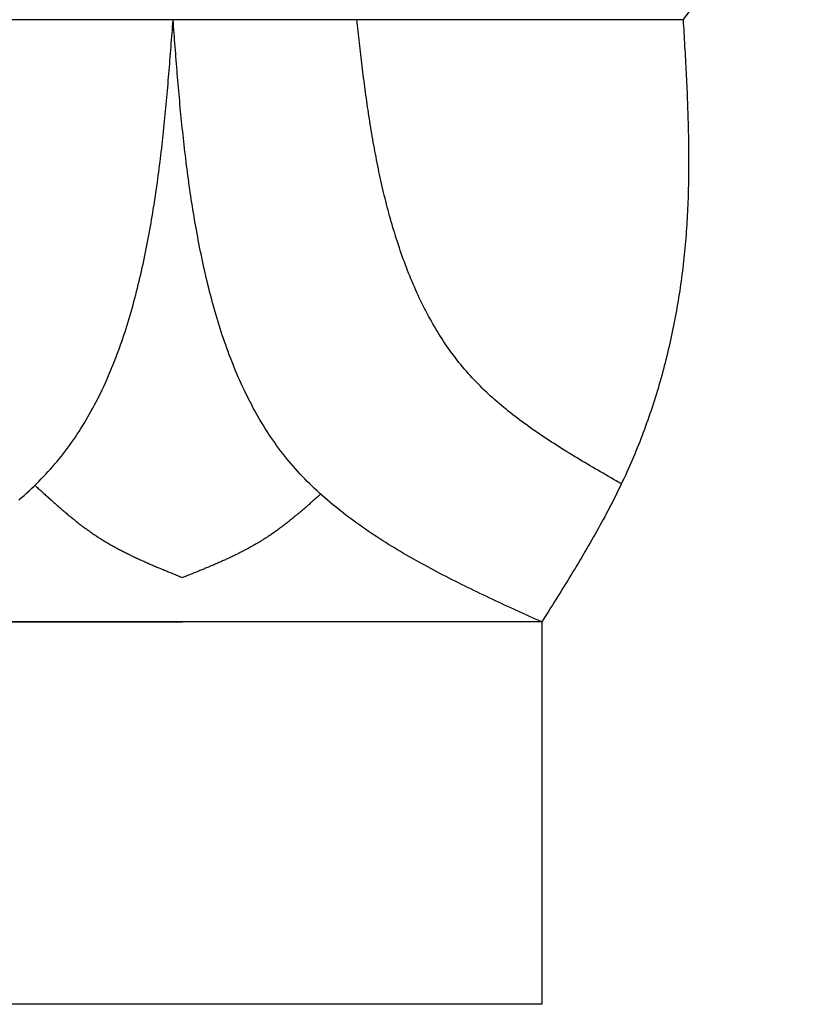
# Model space of a CAD drawing. Units: inches. Extents: x 9.4 to 38.9, y 5.6 to 32.7.
# Drawn here: x 18.8 to 20.4, y 26.7 to 28.7 of the extents above; entities that cross this region are included whole.
import ezdxf

# ---------------------------------------------------------------- set-up
doc = ezdxf.new("R2010")
doc.units = ezdxf.units.IN
doc.header["$MEASUREMENT"] = 0

msp = doc.modelspace()

# ---------------------------------------------------------------- linework, layer by layer
for p, q in [((20.14488, 28.72871), (16.88338, 28.72871)), ((19.85977, 27.51407), (16.88338, 27.51407)), ((18.37179, 27.51453), (19.11589, 27.51408)), ((19.11589, 27.51408), (19.13556, 27.51408)), ((19.85977, 27.51407), (19.85977, 26.74301)), ((19.85977, 27.51407), (19.85977, 27.51407)), ((19.85977, 26.74301), (16.88338, 26.74301))]:
    msp.add_line(p, q)
for points in [[(18.80549, 27.76029, 0), (18.81068, 27.76479, 0), (18.81583, 27.76929, 0), (18.82093, 27.77399, 0), (18.82598, 27.77859, 0), (18.83098, 27.78329, 0), (18.83593, 27.78799, 0), (18.84083, 27.79279, 0), (18.84568, 27.79759, 0), (18.85047, 27.80249, 0), (18.85521, 27.80739, 0), (18.8599, 27.81239, 0), (18.86453, 27.81739, 0), (18.8691, 27.82249, 0), (18.87361, 27.82759, 0), (18.87806, 27.83279, 0), (18.88245, 27.83799, 0), (18.88678, 27.84319, 0), (18.89105, 27.84849, 0), (18.89525, 27.85389, 0), (18.8994, 27.85929, 0), (18.90348, 27.86469, 0), (18.90751, 27.87019, 0), (18.91147, 27.87579, 0), (18.91538, 27.88139, 0), (18.91922, 27.88699, 0), (18.92301, 27.89269, 0), (18.92675, 27.89839, 0), (18.93042, 27.90419, 0), (18.93404, 27.90999, 0), (18.93761, 27.91579, 0), (18.94112, 27.92169, 0), (18.94457, 27.92759, 0), (18.94797, 27.93359, 0), (18.95132, 27.93959, 0), (18.95462, 27.94559, 0), (18.95786, 27.95169, 0), (18.96105, 27.95779, 0), (18.96419, 27.96389, 0), (18.96728, 27.97009, 0), (18.97032, 27.97629, 0), (18.97331, 27.98249, 0), (18.97625, 27.98879, 0), (18.97914, 27.99509, 0), (18.98198, 28.00139, 0), (18.98478, 28.00779, 0), (18.98753, 28.01419, 0), (18.99024, 28.02059, 0), (18.99289, 28.02699, 0), (18.99551, 28.03349, 0), (18.99808, 28.03999, 0), (19.0006, 28.04649, 0), (19.00308, 28.05299, 0), (19.00552, 28.05959, 0), (19.00791, 28.06619, 0), (19.01027, 28.07279, 0), (19.01258, 28.07939, 0), (19.01485, 28.08609, 0), (19.01708, 28.09269, 0), (19.01928, 28.09939, 0), (19.02143, 28.10609, 0), (19.02354, 28.11279, 0), (19.02562, 28.11959, 0), (19.02766, 28.12629, 0), (19.02966, 28.13309, 0), (19.03162, 28.13979, 0), (19.03355, 28.14659, 0), (19.03545, 28.15339, 0), (19.03731, 28.16019, 0), (19.03913, 28.16709, 0), (19.04092, 28.17389, 0), (19.04268, 28.18069, 0), (19.04441, 28.18759, 0), (19.0461, 28.19439, 0), (19.04776, 28.20129, 0), (19.0494, 28.20819, 0), (19.051, 28.21509, 0), (19.05257, 28.22189, 0), (19.05411, 28.22879, 0), (19.05562, 28.23569, 0), (19.05711, 28.24259, 0), (19.05857, 28.24949, 0), (19.06, 28.25639, 0), (19.0614, 28.26329, 0), (19.06278, 28.27019, 0), (19.06413, 28.27709, 0), (19.06546, 28.28389, 0), (19.06676, 28.29079, 0), (19.06804, 28.29769, 0), (19.06929, 28.30459, 0), (19.07052, 28.31149, 0), (19.07173, 28.31829, 0), (19.07292, 28.32519, 0), (19.07408, 28.33209, 0), (19.07522, 28.33899, 0), (19.07634, 28.34579, 0), (19.07744, 28.35269, 0), (19.07852, 28.35959, 0), (19.07958, 28.36639, 0), (19.08061, 28.37329, 0), (19.08163, 28.38019, 0), (19.08263, 28.38699, 0), (19.08361, 28.39389, 0), (19.08457, 28.40069, 0), (19.08551, 28.40759, 0), (19.08644, 28.41439, 0), (19.08734, 28.42129, 0), (19.08823, 28.42819, 0), (19.08911, 28.43499, 0), (19.08996, 28.44179, 0), (19.09081, 28.44869, 0), (19.09163, 28.45549, 0), (19.09244, 28.46239, 0), (19.09324, 28.46919, 0), (19.09402, 28.47609, 0), (19.09479, 28.48289, 0), (19.09554, 28.48979, 0), (19.09628, 28.49659, 0), (19.09701, 28.50339, 0), (19.09773, 28.51029, 0), (19.09843, 28.51709, 0), (19.09912, 28.52389, 0), (19.0998, 28.53079, 0), (19.10047, 28.53759, 0), (19.10113, 28.54439, 0), (19.10178, 28.55129, 0), (19.10242, 28.55809, 0), (19.10305, 28.56489, 0), (19.10367, 28.57179, 0), (19.10428, 28.57859, 0), (19.10488, 28.58539, 0), (19.10548, 28.59229, 0), (19.10606, 28.59909, 0), (19.10664, 28.60589, 0), (19.10722, 28.61269, 0), (19.10779, 28.61959, 0), (19.10835, 28.62639, 0), (19.1089, 28.63319, 0), (19.10945, 28.63999, 0), (19.11, 28.64689, 0), (19.11054, 28.65369, 0), (19.11107, 28.66049, 0), (19.11161, 28.66729, 0), (19.11214, 28.67409, 0), (19.11266, 28.68099, 0), (19.11319, 28.68779, 0), (19.11371, 28.69459, 0), (19.11423, 28.70139, 0), (19.11474, 28.70829, 0), (19.11526, 28.71509, 0), (19.11578, 28.72189, 0), (19.11629, 28.72869, 0)], [(19.85978, 27.51409, 0), (19.85354, 27.51689, 0), (19.8473, 27.51979, 0), (19.84106, 27.52259, 0), (19.83482, 27.52539, 0), (19.82858, 27.52829, 0), (19.82234, 27.53109, 0), (19.8161, 27.53399, 0), (19.80987, 27.53679, 0), (19.80363, 27.53969, 0), (19.79739, 27.54259, 0), (19.79116, 27.54539, 0), (19.78493, 27.54829, 0), (19.7787, 27.55119, 0), (19.77247, 27.55409, 0), (19.76624, 27.55699, 0), (19.76001, 27.55999, 0), (19.75379, 27.56289, 0), (19.74756, 27.56579, 0), (19.74134, 27.56879, 0), (19.73512, 27.57179, 0), (19.7289, 27.57479, 0), (19.72269, 27.57779, 0), (19.71648, 27.58079, 0), (19.71027, 27.58379, 0), (19.70406, 27.58689, 0), (19.69785, 27.58989, 0), (19.69165, 27.59299, 0), (19.68545, 27.59609, 0), (19.67926, 27.59929, 0), (19.67306, 27.60239, 0), (19.66687, 27.60559, 0), (19.66069, 27.60879, 0), (19.6545, 27.61199, 0), (19.64833, 27.61519, 0), (19.64215, 27.61849, 0), (19.63599, 27.62179, 0), (19.62983, 27.62509, 0), (19.62368, 27.62839, 0), (19.61754, 27.63179, 0), (19.61141, 27.63519, 0), (19.60529, 27.63859, 0), (19.59918, 27.64199, 0), (19.59309, 27.64549, 0), (19.58701, 27.64899, 0), (19.58095, 27.65249, 0), (19.5749, 27.65609, 0), (19.56888, 27.65959, 0), (19.56287, 27.66329, 0), (19.55688, 27.66689, 0), (19.55092, 27.67059, 0), (19.54497, 27.67429, 0), (19.53905, 27.67799, 0), (19.53315, 27.68179, 0), (19.52728, 27.68559, 0), (19.52144, 27.68939, 0), (19.51562, 27.69329, 0), (19.50983, 27.69719, 0), (19.50407, 27.70119, 0), (19.49834, 27.70509, 0), (19.49264, 27.70919, 0), (19.48697, 27.71319, 0), (19.48134, 27.71729, 0), (19.47575, 27.72139, 0), (19.47018, 27.72559, 0), (19.46466, 27.72979, 0), (19.45917, 27.73399, 0), (19.45372, 27.73829, 0), (19.44832, 27.74259, 0), (19.44295, 27.74689, 0), (19.43762, 27.75129, 0), (19.43234, 27.75579, 0), (19.4271, 27.76029, 0), (19.42191, 27.76479, 0), (19.41676, 27.76929, 0), (19.41166, 27.77399, 0), (19.40661, 27.77859, 0), (19.40161, 27.78329, 0), (19.39666, 27.78799, 0), (19.39176, 27.79279, 0), (19.38691, 27.79759, 0), (19.38211, 27.80249, 0), (19.37737, 27.80739, 0), (19.37269, 27.81239, 0), (19.36806, 27.81739, 0), (19.36349, 27.82249, 0), (19.35898, 27.82759, 0), (19.35453, 27.83279, 0), (19.35014, 27.83799, 0), (19.34581, 27.84319, 0), (19.34154, 27.84849, 0), (19.33733, 27.85389, 0), (19.33319, 27.85929, 0), (19.32911, 27.86469, 0), (19.32508, 27.87019, 0), (19.32112, 27.87579, 0), (19.31721, 27.88139, 0), (19.31336, 27.88699, 0), (19.30957, 27.89269, 0), (19.30584, 27.89839, 0), (19.30216, 27.90419, 0), (19.29854, 27.90999, 0), (19.29498, 27.91579, 0), (19.29147, 27.92169, 0), (19.28801, 27.92759, 0), (19.28461, 27.93359, 0), (19.28127, 27.93959, 0), (19.27797, 27.94559, 0), (19.27473, 27.95169, 0), (19.27154, 27.95779, 0), (19.2684, 27.96389, 0), (19.26531, 27.97009, 0), (19.26227, 27.97629, 0), (19.25928, 27.98249, 0), (19.25634, 27.98879, 0), (19.25345, 27.99509, 0), (19.2506, 28.00139, 0), (19.24781, 28.00779, 0), (19.24506, 28.01419, 0), (19.24235, 28.02059, 0), (19.23969, 28.02699, 0), (19.23708, 28.03349, 0), (19.23451, 28.03999, 0), (19.23199, 28.04649, 0), (19.22951, 28.05299, 0), (19.22707, 28.05959, 0), (19.22467, 28.06619, 0), (19.22232, 28.07279, 0), (19.22001, 28.07939, 0), (19.21773, 28.08609, 0), (19.2155, 28.09269, 0), (19.21331, 28.09939, 0), (19.21116, 28.10609, 0), (19.20904, 28.11279, 0), (19.20697, 28.11959, 0), (19.20493, 28.12629, 0), (19.20293, 28.13309, 0), (19.20096, 28.13979, 0), (19.19903, 28.14659, 0), (19.19714, 28.15339, 0), (19.19528, 28.16019, 0), (19.19346, 28.16709, 0), (19.19166, 28.17389, 0), (19.18991, 28.18069, 0), (19.18818, 28.18759, 0), (19.18649, 28.19439, 0), (19.18482, 28.20129, 0), (19.18319, 28.20819, 0), (19.18159, 28.21509, 0), (19.18002, 28.22189, 0), (19.17848, 28.22879, 0), (19.17696, 28.23569, 0), (19.17548, 28.24259, 0), (19.17402, 28.24949, 0), (19.17259, 28.25639, 0), (19.17119, 28.26329, 0), (19.16981, 28.27019, 0), (19.16846, 28.27709, 0), (19.16713, 28.28389, 0), (19.16583, 28.29079, 0), (19.16455, 28.29769, 0), (19.16329, 28.30459, 0), (19.16206, 28.31149, 0), (19.16085, 28.31829, 0), (19.15967, 28.32519, 0), (19.15851, 28.33209, 0), (19.15736, 28.33899, 0), (19.15625, 28.34579, 0), (19.15515, 28.35269, 0), (19.15407, 28.35959, 0), (19.15301, 28.36639, 0), (19.15197, 28.37329, 0), (19.15096, 28.38019, 0), (19.14996, 28.38699, 0), (19.14898, 28.39389, 0), (19.14802, 28.40069, 0), (19.14708, 28.40759, 0), (19.14615, 28.41439, 0), (19.14524, 28.42129, 0), (19.14435, 28.42819, 0), (19.14348, 28.43499, 0), (19.14262, 28.44179, 0), (19.14178, 28.44869, 0), (19.14096, 28.45549, 0), (19.14014, 28.46239, 0), (19.13935, 28.46919, 0), (19.13857, 28.47609, 0), (19.1378, 28.48289, 0), (19.13704, 28.48979, 0), (19.1363, 28.49659, 0), (19.13558, 28.50339, 0), (19.13486, 28.51029, 0), (19.13416, 28.51709, 0), (19.13347, 28.52389, 0), (19.13279, 28.53079, 0), (19.13212, 28.53759, 0), (19.13146, 28.54439, 0), (19.13081, 28.55129, 0), (19.13017, 28.55809, 0), (19.12954, 28.56489, 0), (19.12892, 28.57179, 0), (19.12831, 28.57859, 0), (19.12771, 28.58539, 0), (19.12711, 28.59229, 0), (19.12652, 28.59909, 0), (19.12594, 28.60589, 0), (19.12537, 28.61269, 0), (19.1248, 28.61959, 0), (19.12424, 28.62639, 0), (19.12369, 28.63319, 0), (19.12314, 28.63999, 0), (19.12259, 28.64689, 0), (19.12205, 28.65369, 0), (19.12151, 28.66049, 0), (19.12098, 28.66729, 0), (19.12045, 28.67409, 0), (19.11992, 28.68099, 0), (19.1194, 28.68779, 0), (19.11888, 28.69459, 0), (19.11836, 28.70139, 0), (19.11784, 28.70829, 0), (19.11733, 28.71509, 0), (19.11681, 28.72189, 0), (19.11629, 28.72869, 0)], [(20.02067, 27.79259, 0), (20.01536, 27.79559, 0), (20.01004, 27.79869, 0), (20.00473, 27.80169, 0), (19.99943, 27.80479, 0), (19.99412, 27.80779, 0), (19.98882, 27.81089, 0), (19.98352, 27.81389, 0), (19.97823, 27.81699, 0), (19.97294, 27.82009, 0), (19.96766, 27.82319, 0), (19.96238, 27.82619, 0), (19.95712, 27.82929, 0), (19.95186, 27.83239, 0), (19.94661, 27.83549, 0), (19.94137, 27.83859, 0), (19.93615, 27.84179, 0), (19.93093, 27.84489, 0), (19.92573, 27.84799, 0), (19.92053, 27.85119, 0), (19.91536, 27.85439, 0), (19.91019, 27.85749, 0), (19.90504, 27.86069, 0), (19.89991, 27.86389, 0), (19.89479, 27.86719, 0), (19.88969, 27.87039, 0), (19.88461, 27.87369, 0), (19.87954, 27.87689, 0), (19.8745, 27.88019, 0), (19.86947, 27.88349, 0), (19.86447, 27.88679, 0), (19.85948, 27.89019, 0), (19.85452, 27.89359, 0), (19.84958, 27.89689, 0), (19.84467, 27.90029, 0), (19.83977, 27.90379, 0), (19.83491, 27.90719, 0), (19.83006, 27.91069, 0), (19.82525, 27.91419, 0), (19.82046, 27.91769, 0), (19.8157, 27.92119, 0), (19.81097, 27.92479, 0), (19.80626, 27.92839, 0), (19.80159, 27.93199, 0), (19.79695, 27.93569, 0), (19.79233, 27.93929, 0), (19.78775, 27.94299, 0), (19.7832, 27.94679, 0), (19.77869, 27.95049, 0), (19.77421, 27.95429, 0), (19.76976, 27.95819, 0), (19.76535, 27.96199, 0), (19.76098, 27.96589, 0), (19.75664, 27.96979, 0), (19.75234, 27.97379, 0), (19.74808, 27.97779, 0), (19.74385, 27.98179, 0), (19.73967, 27.98589, 0), (19.73552, 27.98999, 0), (19.73142, 27.99409, 0), (19.72736, 27.99829, 0), (19.72334, 28.00249, 0), (19.71937, 28.00669, 0), (19.71544, 28.01099, 0), (19.71155, 28.01529, 0), (19.70771, 28.01969, 0), (19.70391, 28.02409, 0), (19.70016, 28.02859, 0), (19.69646, 28.03309, 0), (19.69281, 28.03759, 0), (19.6892, 28.04219, 0), (19.68563, 28.04679, 0), (19.68211, 28.05139, 0), (19.67864, 28.05609, 0), (19.67521, 28.06089, 0), (19.67182, 28.06559, 0), (19.66848, 28.07039, 0), (19.66518, 28.07529, 0), (19.66193, 28.08019, 0), (19.65871, 28.08509, 0), (19.65554, 28.08999, 0), (19.65241, 28.09499, 0), (19.64933, 28.09999, 0), (19.64628, 28.10509, 0), (19.64328, 28.11009, 0), (19.64032, 28.11519, 0), (19.6374, 28.12039, 0), (19.63451, 28.12559, 0), (19.63167, 28.13079, 0), (19.62887, 28.13599, 0), (19.62611, 28.14129, 0), (19.62338, 28.14649, 0), (19.62069, 28.15189, 0), (19.61805, 28.15719, 0), (19.61543, 28.16259, 0), (19.61286, 28.16799, 0), (19.61032, 28.17339, 0), (19.60782, 28.17879, 0), (19.60536, 28.18429, 0), (19.60293, 28.18979, 0), (19.60054, 28.19529, 0), (19.59819, 28.20089, 0), (19.59587, 28.20639, 0), (19.59358, 28.21199, 0), (19.59133, 28.21759, 0), (19.58911, 28.22319, 0), (19.58692, 28.22889, 0), (19.58477, 28.23449, 0), (19.58266, 28.24019, 0), (19.58057, 28.24589, 0), (19.57852, 28.25159, 0), (19.5765, 28.25729, 0), (19.57451, 28.26309, 0), (19.57255, 28.26889, 0), (19.57062, 28.27459, 0), (19.56872, 28.28039, 0), (19.56686, 28.28619, 0), (19.56502, 28.29209, 0), (19.56321, 28.29789, 0), (19.56143, 28.30369, 0), (19.55969, 28.30959, 0), (19.55797, 28.31539, 0), (19.55627, 28.32129, 0), (19.55461, 28.32719, 0), (19.55297, 28.33309, 0), (19.55136, 28.33899, 0), (19.54978, 28.34489, 0), (19.54822, 28.35079, 0), (19.54669, 28.35669, 0), (19.54519, 28.36269, 0), (19.54371, 28.36859, 0), (19.54226, 28.37459, 0), (19.54083, 28.38049, 0), (19.53942, 28.38639, 0), (19.53804, 28.39239, 0), (19.53669, 28.39839, 0), (19.53536, 28.40429, 0), (19.53405, 28.41029, 0), (19.53276, 28.41619, 0), (19.53149, 28.42219, 0), (19.53025, 28.42809, 0), (19.52903, 28.43409, 0), (19.52783, 28.44009, 0), (19.52665, 28.44599, 0), (19.5255, 28.45199, 0), (19.52436, 28.45789, 0), (19.52324, 28.46389, 0), (19.52215, 28.46979, 0), (19.52107, 28.47569, 0), (19.52001, 28.48169, 0), (19.51897, 28.48759, 0), (19.51794, 28.49349, 0), (19.51694, 28.49939, 0), (19.51595, 28.50539, 0), (19.51498, 28.51129, 0), (19.51402, 28.51719, 0), (19.51308, 28.52309, 0), (19.51216, 28.52899, 0), (19.51125, 28.53489, 0), (19.51035, 28.54079, 0), (19.50947, 28.54669, 0), (19.5086, 28.55259, 0), (19.50775, 28.55849, 0), (19.5069, 28.56439, 0), (19.50607, 28.57029, 0), (19.50526, 28.57619, 0), (19.50445, 28.58209, 0), (19.50365, 28.58789, 0), (19.50287, 28.59379, 0), (19.50209, 28.59969, 0), (19.50132, 28.60559, 0), (19.50057, 28.61149, 0), (19.49982, 28.61729, 0), (19.49908, 28.62319, 0), (19.49835, 28.62909, 0), (19.49762, 28.63489, 0), (19.4969, 28.64079, 0), (19.49619, 28.64669, 0), (19.49549, 28.65249, 0), (19.49479, 28.65839, 0), (19.4941, 28.66429, 0), (19.49341, 28.67009, 0), (19.49272, 28.67599, 0), (19.49204, 28.68189, 0), (19.49136, 28.68769, 0), (19.49069, 28.69359, 0), (19.49002, 28.69939, 0), (19.48935, 28.70529, 0), (19.48868, 28.71109, 0), (19.48801, 28.71699, 0), (19.48735, 28.72289, 0), (19.48668, 28.72869, 0)], [(20.14488, 28.72869, 0), (20.14527, 28.72199, 0), (20.14566, 28.71539, 0), (20.14605, 28.70869, 0), (20.14644, 28.70199, 0), (20.14682, 28.69529, 0), (20.1472, 28.68859, 0), (20.14758, 28.68199, 0), (20.14796, 28.67529, 0), (20.14833, 28.66859, 0), (20.1487, 28.66189, 0), (20.14907, 28.65519, 0), (20.14943, 28.64859, 0), (20.14979, 28.64189, 0), (20.15014, 28.63519, 0), (20.15048, 28.62849, 0), (20.15082, 28.62179, 0), (20.15115, 28.61519, 0), (20.15148, 28.60849, 0), (20.15179, 28.60179, 0), (20.1521, 28.59509, 0), (20.1524, 28.58839, 0), (20.15269, 28.58179, 0), (20.15297, 28.57509, 0), (20.15324, 28.56839, 0), (20.15351, 28.56169, 0), (20.15376, 28.55509, 0), (20.154, 28.54839, 0), (20.15423, 28.54169, 0), (20.15444, 28.53499, 0), (20.15465, 28.52829, 0), (20.15484, 28.52169, 0), (20.15502, 28.51499, 0), (20.15518, 28.50829, 0), (20.15533, 28.50159, 0), (20.15547, 28.49499, 0), (20.15559, 28.48829, 0), (20.15569, 28.48159, 0), (20.15579, 28.47489, 0), (20.15586, 28.46829, 0), (20.15592, 28.46159, 0), (20.15596, 28.45489, 0), (20.15598, 28.44819, 0), (20.15599, 28.44159, 0), (20.15597, 28.43489, 0), (20.15594, 28.42819, 0), (20.15589, 28.42149, 0), (20.15582, 28.41489, 0), (20.15573, 28.40819, 0), (20.15562, 28.40149, 0), (20.15549, 28.39479, 0), (20.15533, 28.38819, 0), (20.15516, 28.38149, 0), (20.15496, 28.37479, 0), (20.15474, 28.36819, 0), (20.1545, 28.36149, 0), (20.15424, 28.35479, 0), (20.15395, 28.34819, 0), (20.15363, 28.34149, 0), (20.1533, 28.33479, 0), (20.15293, 28.32809, 0), (20.15254, 28.32149, 0), (20.15213, 28.31479, 0), (20.15169, 28.30809, 0), (20.15122, 28.30149, 0), (20.15072, 28.29479, 0), (20.1502, 28.28809, 0), (20.14965, 28.28149, 0), (20.14907, 28.27479, 0), (20.14846, 28.26819, 0), (20.14783, 28.26149, 0), (20.14716, 28.25479, 0), (20.14646, 28.24819, 0), (20.14574, 28.24149, 0), (20.14498, 28.23479, 0), (20.1442, 28.22819, 0), (20.14339, 28.22149, 0), (20.14255, 28.21489, 0), (20.14167, 28.20819, 0), (20.14077, 28.20159, 0), (20.13984, 28.19489, 0), (20.13888, 28.18829, 0), (20.13789, 28.18169, 0), (20.13687, 28.17499, 0), (20.13582, 28.16839, 0), (20.13474, 28.16179, 0), (20.13363, 28.15509, 0), (20.1325, 28.14849, 0), (20.13133, 28.14189, 0), (20.13013, 28.13529, 0), (20.1289, 28.12869, 0), (20.12764, 28.12209, 0), (20.12635, 28.11549, 0), (20.12504, 28.10889, 0), (20.12369, 28.10229, 0), (20.12231, 28.09579, 0), (20.1209, 28.08919, 0), (20.11946, 28.08259, 0), (20.11799, 28.07609, 0), (20.11649, 28.06949, 0), (20.11496, 28.06299, 0), (20.1134, 28.05639, 0), (20.11181, 28.04989, 0), (20.11019, 28.04339, 0), (20.10854, 28.03689, 0), (20.10686, 28.03039, 0), (20.10515, 28.02389, 0), (20.1034, 28.01739, 0), (20.10163, 28.01089, 0), (20.09983, 28.00449, 0), (20.09799, 27.99799, 0), (20.09613, 27.99159, 0), (20.09423, 27.98509, 0), (20.0923, 27.97869, 0), (20.09035, 27.97229, 0), (20.08836, 27.96589, 0), (20.08634, 27.95949, 0), (20.08429, 27.95309, 0), (20.0822, 27.94669, 0), (20.08009, 27.94039, 0), (20.07795, 27.93399, 0), (20.07577, 27.92769, 0), (20.07357, 27.92139, 0), (20.07133, 27.91499, 0), (20.06906, 27.90869, 0), (20.06676, 27.90249, 0), (20.06443, 27.89619, 0), (20.06207, 27.88989, 0), (20.05967, 27.88369, 0), (20.05725, 27.87739, 0), (20.05479, 27.87119, 0), (20.0523, 27.86499, 0), (20.04978, 27.85879, 0), (20.04723, 27.85259, 0), (20.04465, 27.84649, 0), (20.04203, 27.84029, 0), (20.03938, 27.83419, 0), (20.03671, 27.82809, 0), (20.034, 27.82199, 0), (20.03125, 27.81589, 0), (20.02848, 27.80979, 0), (20.02568, 27.80379, 0), (20.02284, 27.79779, 0), (20.01998, 27.79169, 0), (20.01709, 27.78569, 0), (20.01417, 27.77969, 0), (20.01122, 27.77369, 0), (20.00825, 27.76779, 0), (20.00525, 27.76179, 0), (20.00222, 27.75589, 0), (19.99917, 27.74999, 0), (19.99609, 27.74399, 0), (19.99299, 27.73809, 0), (19.98987, 27.73219, 0), (19.98672, 27.72639, 0), (19.98355, 27.72049, 0), (19.98036, 27.71459, 0), (19.97715, 27.70879, 0), (19.97392, 27.70299, 0), (19.97067, 27.69709, 0), (19.9674, 27.69129, 0), (19.96411, 27.68549, 0), (19.9608, 27.67969, 0), (19.95748, 27.67389, 0), (19.95414, 27.66809, 0), (19.95078, 27.66229, 0), (19.94741, 27.65659, 0), (19.94402, 27.65079, 0), (19.94062, 27.64509, 0), (19.9372, 27.63929, 0), (19.93377, 27.63359, 0), (19.93033, 27.62789, 0), (19.92688, 27.62209, 0), (19.92341, 27.61639, 0), (19.91994, 27.61069, 0), (19.91645, 27.60499, 0), (19.91295, 27.59929, 0), (19.90945, 27.59359, 0), (19.90594, 27.58789, 0), (19.90242, 27.58219, 0), (19.89889, 27.57649, 0), (19.89535, 27.57079, 0), (19.89181, 27.56509, 0), (19.88827, 27.55949, 0), (19.88472, 27.55379, 0), (19.88116, 27.54809, 0), (19.8776, 27.54239, 0), (19.87404, 27.53679, 0), (19.87048, 27.53109, 0), (19.86691, 27.52539, 0), (19.86334, 27.51969, 0), (19.85978, 27.51409, 0)], [(18.83766, 27.78969, 0), (18.83931, 27.78819, 0), (18.84097, 27.78669, 0), (18.84262, 27.78519, 0), (18.84428, 27.78359, 0), (18.84593, 27.78209, 0), (18.84759, 27.78059, 0), (18.84924, 27.77909, 0), (18.8509, 27.77759, 0), (18.85256, 27.77609, 0), (18.85421, 27.77459, 0), (18.85587, 27.77309, 0), (18.85753, 27.77159, 0), (18.85919, 27.76999, 0), (18.86085, 27.76849, 0), (18.86251, 27.76699, 0), (18.86418, 27.76549, 0), (18.86584, 27.76399, 0), (18.86751, 27.76249, 0), (18.86917, 27.76099, 0), (18.87084, 27.75949, 0), (18.87251, 27.75809, 0), (18.87418, 27.75659, 0), (18.87585, 27.75509, 0), (18.87753, 27.75359, 0), (18.8792, 27.75209, 0), (18.88088, 27.75059, 0), (18.88256, 27.74919, 0), (18.88424, 27.74769, 0), (18.88593, 27.74619, 0), (18.88761, 27.74479, 0), (18.8893, 27.74329, 0), (18.89099, 27.74179, 0), (18.89268, 27.74039, 0), (18.89438, 27.73889, 0), (18.89608, 27.73749, 0), (18.89778, 27.73599, 0), (18.89948, 27.73459, 0), (18.90118, 27.73319, 0), (18.90289, 27.73169, 0), (18.9046, 27.73029, 0), (18.90632, 27.72889, 0), (18.90803, 27.72749, 0), (18.90975, 27.72609, 0), (18.91148, 27.72459, 0), (18.9132, 27.72319, 0), (18.91493, 27.72179, 0), (18.91666, 27.72049, 0), (18.9184, 27.71909, 0), (18.92014, 27.71769, 0), (18.92188, 27.71629, 0), (18.92363, 27.71489, 0), (18.92538, 27.71359, 0), (18.92714, 27.71219, 0), (18.92889, 27.71089, 0), (18.93066, 27.70949, 0), (18.93242, 27.70819, 0), (18.93419, 27.70679, 0), (18.93597, 27.70549, 0), (18.93774, 27.70419, 0), (18.93953, 27.70289, 0), (18.94131, 27.70159, 0), (18.94311, 27.70029, 0), (18.9449, 27.69899, 0), (18.9467, 27.69769, 0), (18.94851, 27.69639, 0), (18.95032, 27.69519, 0), (18.95213, 27.69389, 0), (18.95395, 27.69259, 0), (18.95578, 27.69139, 0), (18.95761, 27.69009, 0), (18.95944, 27.68889, 0), (18.96128, 27.68769, 0), (18.96313, 27.68649, 0), (18.96498, 27.68529, 0), (18.96683, 27.68409, 0), (18.96869, 27.68289, 0), (18.97056, 27.68169, 0), (18.97243, 27.68049, 0), (18.97431, 27.67939, 0), (18.97619, 27.67819, 0), (18.97808, 27.67709, 0), (18.97997, 27.67589, 0), (18.98187, 27.67479, 0), (18.98377, 27.67369, 0), (18.98567, 27.67249, 0), (18.98759, 27.67139, 0), (18.9895, 27.67029, 0), (18.99142, 27.66919, 0), (18.99335, 27.66809, 0), (18.99528, 27.66709, 0), (18.99721, 27.66599, 0), (18.99915, 27.66489, 0), (19.00109, 27.66379, 0), (19.00304, 27.66279, 0), (19.00499, 27.66169, 0), (19.00694, 27.66069, 0), (19.0089, 27.65969, 0), (19.01087, 27.65859, 0), (19.01283, 27.65759, 0), (19.0148, 27.65659, 0), (19.01678, 27.65559, 0), (19.01876, 27.65459, 0), (19.02074, 27.65359, 0), (19.02272, 27.65259, 0), (19.02471, 27.65159, 0), (19.0267, 27.65059, 0), (19.0287, 27.64959, 0), (19.0307, 27.64869, 0), (19.0327, 27.64769, 0), (19.03471, 27.64669, 0), (19.03672, 27.64579, 0), (19.03873, 27.64479, 0), (19.04074, 27.64389, 0), (19.04276, 27.64289, 0), (19.04478, 27.64199, 0), (19.0468, 27.64109, 0), (19.04883, 27.64009, 0), (19.05086, 27.63919, 0), (19.05289, 27.63829, 0), (19.05492, 27.63739, 0), (19.05696, 27.63639, 0), (19.059, 27.63549, 0), (19.06104, 27.63459, 0), (19.06308, 27.63369, 0), (19.06513, 27.63279, 0), (19.06718, 27.63189, 0), (19.06923, 27.63099, 0), (19.07128, 27.63009, 0), (19.07333, 27.62929, 0), (19.07539, 27.62839, 0), (19.07745, 27.62749, 0), (19.07951, 27.62659, 0), (19.08157, 27.62569, 0), (19.08363, 27.62489, 0), (19.0857, 27.62399, 0), (19.08776, 27.62309, 0), (19.08983, 27.62229, 0), (19.0919, 27.62139, 0), (19.09397, 27.62049, 0), (19.09604, 27.61969, 0), (19.09811, 27.61879, 0), (19.10019, 27.61799, 0), (19.10226, 27.61709, 0), (19.10434, 27.61629, 0), (19.10642, 27.61539, 0), (19.10849, 27.61459, 0), (19.11057, 27.61369, 0), (19.11265, 27.61289, 0), (19.11473, 27.61199, 0), (19.11681, 27.61119, 0), (19.11889, 27.61029, 0), (19.12098, 27.60949, 0), (19.12306, 27.60869, 0), (19.12514, 27.60779, 0), (19.12723, 27.60699, 0), (19.12931, 27.60609, 0), (19.13139, 27.60529, 0), (19.13348, 27.60449, 0), (19.13556, 27.60359, 0)], [(19.41394, 27.77189, 0), (19.41239, 27.77049, 0), (19.41084, 27.76909, 0), (19.40929, 27.76779, 0), (19.40773, 27.76639, 0), (19.40618, 27.76499, 0), (19.40463, 27.76359, 0), (19.40307, 27.76229, 0), (19.40152, 27.76089, 0), (19.39996, 27.75949, 0), (19.39841, 27.75819, 0), (19.39685, 27.75679, 0), (19.39529, 27.75539, 0), (19.39373, 27.75409, 0), (19.39218, 27.75269, 0), (19.39062, 27.75129, 0), (19.38905, 27.74999, 0), (19.38749, 27.74859, 0), (19.38593, 27.74729, 0), (19.38436, 27.74589, 0), (19.3828, 27.74459, 0), (19.38123, 27.74319, 0), (19.37966, 27.74189, 0), (19.37809, 27.74049, 0), (19.37652, 27.73919, 0), (19.37495, 27.73779, 0), (19.37337, 27.73649, 0), (19.37179, 27.73519, 0), (19.37021, 27.73379, 0), (19.36863, 27.73249, 0), (19.36705, 27.73119, 0), (19.36546, 27.72979, 0), (19.36388, 27.72849, 0), (19.36229, 27.72719, 0), (19.36069, 27.72589, 0), (19.3591, 27.72459, 0), (19.3575, 27.72329, 0), (19.3559, 27.72199, 0), (19.3543, 27.72069, 0), (19.3527, 27.71939, 0), (19.35109, 27.71809, 0), (19.34948, 27.71679, 0), (19.34787, 27.71559, 0), (19.34625, 27.71429, 0), (19.34463, 27.71299, 0), (19.34301, 27.71179, 0), (19.34138, 27.71049, 0), (19.33975, 27.70919, 0), (19.33812, 27.70799, 0), (19.33649, 27.70679, 0), (19.33485, 27.70549, 0), (19.33321, 27.70429, 0), (19.33156, 27.70309, 0), (19.32991, 27.70179, 0), (19.32826, 27.70059, 0), (19.3266, 27.69939, 0), (19.32494, 27.69819, 0), (19.32328, 27.69699, 0), (19.32161, 27.69579, 0), (19.31993, 27.69469, 0), (19.31826, 27.69349, 0), (19.31658, 27.69229, 0), (19.31489, 27.69109, 0), (19.3132, 27.68999, 0), (19.31151, 27.68879, 0), (19.30981, 27.68769, 0), (19.3081, 27.68659, 0), (19.3064, 27.68539, 0), (19.30468, 27.68429, 0), (19.30297, 27.68319, 0), (19.30124, 27.68209, 0), (19.29952, 27.68099, 0), (19.29779, 27.67989, 0), (19.29605, 27.67879, 0), (19.29431, 27.67779, 0), (19.29256, 27.67669, 0), (19.29082, 27.67559, 0), (19.28906, 27.67459, 0), (19.2873, 27.67349, 0), (19.28554, 27.67249, 0), (19.28378, 27.67149, 0), (19.28201, 27.67039, 0), (19.28023, 27.66939, 0), (19.27845, 27.66839, 0), (19.27667, 27.66739, 0), (19.27489, 27.66639, 0), (19.2731, 27.66539, 0), (19.2713, 27.66439, 0), (19.26951, 27.66339, 0), (19.2677, 27.66239, 0), (19.2659, 27.66149, 0), (19.26409, 27.66049, 0), (19.26228, 27.65949, 0), (19.26046, 27.65859, 0), (19.25865, 27.65759, 0), (19.25682, 27.65669, 0), (19.255, 27.65569, 0), (19.25317, 27.65479, 0), (19.25134, 27.65389, 0), (19.2495, 27.65299, 0), (19.24766, 27.65199, 0), (19.24582, 27.65109, 0), (19.24398, 27.65019, 0), (19.24213, 27.64929, 0), (19.24028, 27.64839, 0), (19.23843, 27.64749, 0), (19.23657, 27.64659, 0), (19.23471, 27.64569, 0), (19.23285, 27.64489, 0), (19.23099, 27.64399, 0), (19.22912, 27.64309, 0), (19.22725, 27.64219, 0), (19.22538, 27.64139, 0), (19.22351, 27.64049, 0), (19.22163, 27.63959, 0), (19.21975, 27.63879, 0), (19.21787, 27.63789, 0), (19.21599, 27.63709, 0), (19.2141, 27.63619, 0), (19.21221, 27.63539, 0), (19.21032, 27.63459, 0), (19.20843, 27.63369, 0), (19.20654, 27.63289, 0), (19.20464, 27.63209, 0), (19.20275, 27.63129, 0), (19.20085, 27.63039, 0), (19.19895, 27.62959, 0), (19.19704, 27.62879, 0), (19.19514, 27.62799, 0), (19.19323, 27.62719, 0), (19.19132, 27.62639, 0), (19.18942, 27.62559, 0), (19.1875, 27.62479, 0), (19.18559, 27.62389, 0), (19.18368, 27.62309, 0), (19.18176, 27.62239, 0), (19.17985, 27.62159, 0), (19.17793, 27.62079, 0), (19.17601, 27.61999, 0), (19.17409, 27.61919, 0), (19.17217, 27.61839, 0), (19.17025, 27.61759, 0), (19.16833, 27.61679, 0), (19.16641, 27.61599, 0), (19.16448, 27.61529, 0), (19.16256, 27.61449, 0), (19.16063, 27.61369, 0), (19.15871, 27.61289, 0), (19.15678, 27.61209, 0), (19.15485, 27.61139, 0), (19.15293, 27.61059, 0), (19.151, 27.60979, 0), (19.14907, 27.60899, 0), (19.14714, 27.60829, 0), (19.14521, 27.60749, 0), (19.14328, 27.60669, 0), (19.14135, 27.60589, 0), (19.13942, 27.60519, 0), (19.13749, 27.60439, 0), (19.13556, 27.60359, 0)]]:
    msp.add_polyline3d(points)
msp.add_arc((19.22652, 29.42863), 1.15467, 322.68755, 37.31245)

doc.saveas('drawing.dxf')
